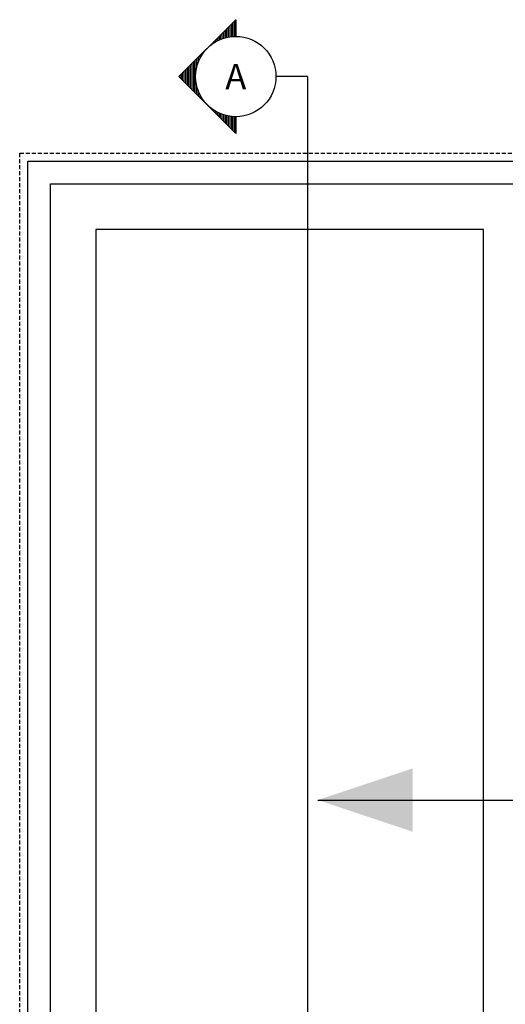
# Model space of a CAD drawing. Extents: x -498 to 4216, y -23663 to 3184.
# Drawn here: x 1028 to 1796, y -8654 to -7099 of the extents above; entities that cross this region are included whole.
import ezdxf
from ezdxf.enums import TextEntityAlignment as Align

# ---------------------------------------------------------------- set-up
doc = ezdxf.new("R2010")
doc.units = 0
doc.header["$MEASUREMENT"] = 0
doc.linetypes.add('DASHED2', pattern=[9.525, 6.35, -3.175])
doc.layers.get('0').update_dxf_attribs({"linetype": 'CONTINUOUS'})
for name, color, linetype in [('DOOR_ELEVATION', 4, 'CONTINUOUS'), ('RO', 2, 'DASHED2'), ('SYMBOLS_GENERAL', 2, 'CONTINUOUS'), ('SYMBOLS_TEXT', 3, 'CONTINUOUS')]:
    doc.layers.add(name, color=color, linetype=linetype)
doc.styles.get("Standard").update_dxf_attribs({"font": 'romans.shx', "height": 1.5})

# ---------------------------------------------------------------- blocks, each defined once
blk = doc.blocks.new('SECTION_SYMBOL')
h = blk.add_hatch()
h.set_pattern_fill('LINE', color=1, scale=20, style=0)
h.set_pattern_definition([(0, (-2165.858, -1529.2194), (0, 2.5), [])])
h.paths.add_polyline_path([(89.8, -63.5), (63.5, -63.5, -0.198912), (44.9, -108.4)])
h.paths.add_polyline_path([(44.9, -108.4, -0.414214), (-44.9, -108.4), (0, -153.3)])
h.paths.add_polyline_path([(-44.9, -108.4, -0.198912), (-63.5, -63.5), (-89.8, -63.5)])
at = {"color": 2}
blk.add_lwpolyline([(63.5, -63.5), (89.8, -63.5), (0, -153.3), (-89.8, -63.5), (-63.5, -63.5)], dxfattribs=at)
blk.add_circle((0, -63.5), 63.5, dxfattribs=at)

msp = doc.modelspace()

# ---------------------------------------------------------------- linework, layer by layer
at = {"layer": 'DOOR_ELEVATION', "color": 2}
msp.add_line((1499.44, -8331.79), (1999.44, -8331.79), dxfattribs=at)
at = {"layer": 'DOOR_ELEVATION'}
for points in [[(1040.84, -9344.9), (1040.84, -7322.6), (3298.84, -7322.6), (3298.84, -9344.9)], [(1148.69, -9237.05), (1761.44, -9237.05), (1761.44, -7430.45), (1148.69, -7430.45)]]:
    msp.add_lwpolyline(points, close=True, dxfattribs=at)
at = {"layer": 'DOOR_ELEVATION', "color": 1}
msp.add_lwpolyline([(1076.84, -9308.9), (1076.84, -7358.6), (3262.84, -7358.6), (3262.84, -9308.9)], close=True, dxfattribs=at)
at = {"layer": 'DOOR_ELEVATION', "color": 2}
msp.add_solid([(1499.44, -8331.79), (1649.44, -8281.79), (1649.44, -8381.79)], dxfattribs=at)
at = {"layer": 'RO'}
msp.add_lwpolyline([(1028.14, -9344.9), (1028.14, -7309.9), (3311.54, -7309.9), (3311.54, -9344.9)], dxfattribs=at)
at = {"layer": 'SYMBOLS_GENERAL'}
for q in [(1433.26, -7188.91), (1483.26, -9481.94)]:
    msp.add_line((1483.26, -7188.91), q, dxfattribs=at)

# ---------------------------------------------------------------- block references
at = {"layer": 'SYMBOLS_GENERAL', "rotation": 270}
msp.add_blockref('SECTION_SYMBOL', (1433.26, -7188.91), dxfattribs=at)

# ---------------------------------------------------------------- texts
at = {"layer": 'SYMBOLS_TEXT'}
msp.add_text('A', height=40, dxfattribs=at).set_placement((1369.76, -7188.91), align=Align.MIDDLE_CENTER)

doc.saveas('drawing.dxf')
